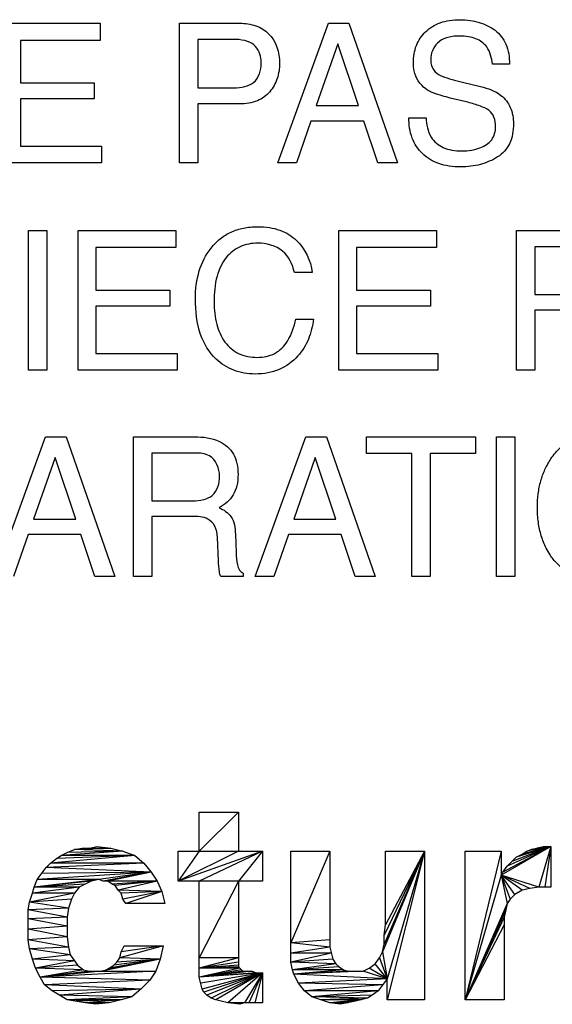
# Model space of a CAD drawing. Units: millimetres. Extents: x 0 to 1189, y 0 to 841.
# Drawn here: x 759 to 762, y 353 to 357 of the extents above; entities that cross this region are included whole.
import ezdxf

# ---------------------------------------------------------------- set-up
doc = ezdxf.new("R2010")
doc.units = ezdxf.units.MM
doc.header["$LTSCALE"] = 65.395
doc.layers.add('7_ALL_FEATURES', color=7, linetype='CONTINUOUS')

msp = doc.modelspace()

# ---------------------------------------------------------------- linework, layer by layer
at = {"layer": '7_ALL_FEATURES', "color": 40, "linetype": 'Continuous'}
for p, q in [((759.1013, 357.2118), (759.5344, 357.2118)), ((759.5344, 357.2118), (759.5344, 357.136)), ((759.8869, 356.5925), (759.8869, 357.2118)), ((759.8869, 357.2118), (760.154, 357.2118)), ((760.3223, 356.5925), (760.5472, 357.2118)), ((760.5472, 357.2118), (760.6383, 357.2118)), ((760.6383, 357.2118), (760.8546, 356.5925)), ((759.1801, 357.136), (759.1801, 356.9482)), ((759.5344, 357.136), (759.1801, 357.136)), ((759.9678, 357.14), (759.9678, 356.9249)), ((760.1279, 357.14), (759.9678, 357.14)), ((760.5891, 357.1202), (760.4936, 356.8463)), ((760.6811, 356.8463), (760.5891, 357.1202)), ((761.3508, 357.0303), (761.2752, 357.0303)), ((759.1801, 356.9482), (759.5073, 356.9482)), ((759.5073, 356.9482), (759.5073, 356.8762)), ((759.9678, 356.9249), (760.1279, 356.9249)), ((761.1419, 356.951), (761.2229, 356.931)), ((761.1666, 356.8612), (761.088, 356.8802)), ((759.1801, 356.8762), (759.1801, 356.6662)), ((759.5073, 356.8762), (759.1801, 356.8762)), ((759.9678, 356.8543), (759.9678, 356.5925)), ((760.154, 356.8543), (759.9678, 356.8543)), ((760.4936, 356.8463), (760.6811, 356.8463)), ((760.9049, 356.7924), (760.9808, 356.7924)), ((760.47, 356.778), (760.4053, 356.5925)), ((760.7042, 356.778), (760.47, 356.778)), ((760.7663, 356.5925), (760.7042, 356.778)), ((759.1801, 356.6662), (759.5403, 356.6662)), ((759.5403, 356.6662), (759.5403, 356.5925)), ((759.5403, 356.5925), (759.1013, 356.5925)), ((759.9678, 356.5925), (759.8869, 356.5925)), ((760.4053, 356.5925), (760.3223, 356.5925)), ((760.8546, 356.5925), (760.7663, 356.5925)), ((759.2155, 355.6718), (759.2155, 356.2921)), ((759.2155, 356.2921), (759.2974, 356.2921)), ((759.2974, 356.2921), (759.2974, 355.6718)), ((759.4363, 355.6718), (759.4363, 356.2921)), ((759.4363, 356.2921), (759.8698, 356.2921)), ((759.8698, 356.2921), (759.8698, 356.2162)), ((760.5932, 355.6718), (760.5932, 356.2921)), ((760.5932, 356.2921), (761.0266, 356.2921)), ((761.0266, 356.2921), (761.0266, 356.2162)), ((761.3819, 355.6718), (761.3819, 356.2921)), ((761.3819, 356.2921), (761.6535, 356.2921)), ((759.5152, 356.2162), (759.5152, 356.0279)), ((759.8698, 356.2162), (759.5152, 356.2162)), ((760.6719, 356.2162), (760.6719, 356.0279)), ((761.0266, 356.2162), (760.6719, 356.2162)), ((761.4631, 356.2199), (761.4631, 356.0081)), ((761.6551, 356.2199), (761.4631, 356.2199)), ((760.475, 356.1063), (760.3964, 356.1063)), ((759.5152, 356.0279), (759.843, 356.0279)), ((759.843, 356.0279), (759.843, 355.956)), ((760.6719, 356.0279), (761, 356.0279)), ((761, 356.0279), (761, 355.956)), ((761.4631, 356.0081), (761.6448, 356.0081)), ((759.5152, 355.956), (759.5152, 355.7458)), ((759.843, 355.956), (759.5152, 355.956)), ((760.6719, 355.956), (760.6719, 355.7458)), ((761, 355.956), (760.6719, 355.956)), ((761.4631, 355.9379), (761.4631, 355.6718)), ((761.6418, 355.9379), (761.4631, 355.9379)), ((760.4022, 355.8994), (760.4808, 355.8994)), ((759.5152, 355.7458), (759.8759, 355.7458)), ((759.8759, 355.7458), (759.8759, 355.6718)), ((760.6719, 355.7458), (761.0325, 355.7458)), ((761.0325, 355.7458), (761.0325, 355.6718)), ((759.2974, 355.6718), (759.2155, 355.6718)), ((759.8759, 355.6718), (759.4363, 355.6718)), ((761.0325, 355.6718), (760.5932, 355.6718)), ((761.4631, 355.6718), (761.3819, 355.6718)), ((759.0668, 354.7571), (759.2914, 355.3766)), ((759.2914, 355.3766), (759.383, 355.3766)), ((759.383, 355.3766), (759.5995, 354.7571)), ((759.6823, 354.7571), (759.6823, 355.3766)), ((759.6823, 355.3766), (759.9533, 355.3766)), ((760.2223, 354.7571), (760.447, 355.3766)), ((760.447, 355.3766), (760.5386, 355.3766)), ((760.5386, 355.3766), (760.7551, 354.7571)), ((760.7167, 355.303), (760.7167, 355.3766)), ((760.7167, 355.3766), (761.2002, 355.3766)), ((761.2002, 355.3766), (761.2002, 355.303)), ((761.2929, 354.7571), (761.2929, 355.3766)), ((761.2929, 355.3766), (761.3745, 355.3766)), ((761.3745, 355.3766), (761.3745, 354.7571)), ((759.334, 355.2846), (759.2383, 355.0109)), ((759.4256, 355.0109), (759.334, 355.2846)), ((759.7631, 355.3047), (759.7631, 355.0927)), ((759.9549, 355.3047), (759.7631, 355.3047)), ((760.4893, 355.2846), (760.3935, 355.0109)), ((760.581, 355.0109), (760.4893, 355.2846)), ((760.9175, 355.303), (760.7167, 355.303)), ((760.9175, 354.7571), (760.9175, 355.303)), ((760.9991, 355.303), (760.9991, 354.7571)), ((761.2002, 355.303), (760.9991, 355.303)), ((759.7631, 355.0927), (759.9444, 355.0927)), ((759.2383, 355.0109), (759.4256, 355.0109)), ((759.7631, 355.0229), (759.7631, 354.7571)), ((759.9417, 355.0229), (759.7631, 355.0229)), ((760.3935, 355.0109), (760.581, 355.0109)), ((759.2143, 354.9425), (759.15, 354.7571)), ((759.4488, 354.9425), (759.2143, 354.9425)), ((759.5112, 354.7571), (759.4488, 354.9425)), ((760.0596, 354.8268), (760.0548, 354.9301)), ((760.1347, 354.945), (760.1375, 354.8619)), ((760.37, 354.9425), (760.3056, 354.7571)), ((760.604, 354.9425), (760.37, 354.9425)), ((760.6666, 354.7571), (760.604, 354.9425)), ((759.5995, 354.7571), (759.5112, 354.7571)), ((759.7631, 354.7571), (759.6823, 354.7571)), ((760.1691, 354.7571), (760.0697, 354.7571)), ((760.1691, 354.7712), (760.1691, 354.7571)), ((760.3056, 354.7571), (760.2223, 354.7571)), ((760.7551, 354.7571), (760.6666, 354.7571)), ((760.9991, 354.7571), (760.9175, 354.7571)), ((761.3745, 354.7571), (761.2929, 354.7571))]:
    msp.add_line(p, q, dxfattribs=at)
at = {"layer": '7_ALL_FEATURES', "color": 7, "linetype": 'Continuous'}
for p, q in [((759.9744, 353.538), (759.9744, 353.7113)), ((760.1477, 353.7113), (759.9744, 353.538)), ((759.9744, 353.7113), (760.1477, 353.7113)), ((760.1477, 353.7113), (760.1477, 353.538)), ((759.4877, 353.5513), (759.521, 353.558)), ((759.521, 353.558), (759.581, 353.5513)), ((761.5344, 353.558), (761.3144, 353.4313)), ((761.5344, 353.558), (761.321, 353.4447)), ((761.5344, 353.558), (761.341, 353.4713)), ((761.5344, 353.558), (761.361, 353.4913)), ((761.5344, 353.558), (761.381, 353.5113)), ((761.5344, 353.558), (761.4077, 353.5247)), ((761.5344, 353.558), (761.4277, 353.538)), ((761.4477, 353.5447), (761.501, 353.558)), ((761.5344, 353.558), (761.4477, 353.5447)), ((761.5144, 353.558), (761.4744, 353.5513)), ((761.5344, 353.558), (761.4744, 353.5513)), ((761.5344, 353.558), (761.481, 353.378)), ((761.501, 353.558), (761.5344, 353.558)), ((761.5344, 353.558), (761.5077, 353.378)), ((761.5344, 353.558), (761.5344, 353.378)), ((759.6877, 353.518), (759.3144, 353.4847)), ((759.341, 353.5047), (759.361, 353.518)), ((759.6877, 353.518), (759.341, 353.5047)), ((759.6344, 353.538), (759.361, 353.518)), ((759.361, 353.518), (759.3877, 353.5313)), ((759.6877, 353.518), (759.361, 353.518)), ((759.3877, 353.5313), (759.421, 353.5447)), ((759.6344, 353.538), (759.3877, 353.5313)), ((759.421, 353.5447), (759.4544, 353.5513)), ((759.4877, 353.5513), (759.421, 353.5447)), ((759.581, 353.5513), (759.421, 353.5447)), ((759.6344, 353.538), (759.421, 353.5447)), ((759.4544, 353.5513), (759.581, 353.5513)), ((759.581, 353.5513), (759.6344, 353.538)), ((759.6344, 353.538), (759.6877, 353.518)), ((759.6877, 353.518), (759.7277, 353.4847)), ((759.881, 353.4047), (759.881, 353.538)), ((759.9744, 353.538), (759.881, 353.4047)), ((759.881, 353.538), (760.2544, 353.538)), ((760.1477, 353.538), (759.881, 353.4047)), ((760.2544, 353.538), (759.881, 353.4047)), ((760.2544, 353.538), (759.9744, 353.4047)), ((760.2544, 353.538), (760.1477, 353.4047)), ((760.2544, 353.538), (760.2544, 353.4047)), ((760.381, 353.0447), (760.381, 353.538)), ((760.5544, 353.538), (760.381, 353.1313)), ((760.381, 353.538), (760.5544, 353.538)), ((760.5544, 353.538), (760.5544, 353.1113)), ((760.9744, 353.538), (760.7877, 353.0913)), ((760.9744, 353.538), (760.7944, 353.1247)), ((760.9744, 353.538), (760.7944, 353.1647)), ((760.801, 353.2113), (760.801, 353.538)), ((760.9744, 353.538), (760.801, 353.2113)), ((760.801, 353.538), (760.9744, 353.538)), ((760.9744, 353.538), (760.8077, 352.878)), ((760.9744, 353.538), (760.8077, 352.9713)), ((760.9744, 353.538), (760.9744, 352.878)), ((761.1544, 352.878), (761.1544, 353.538)), ((761.3144, 353.538), (761.1544, 352.878)), ((761.1544, 353.538), (761.3144, 353.538)), ((761.3144, 353.538), (761.3144, 353.4313)), ((761.381, 353.5113), (761.4077, 353.5247)), ((761.4077, 353.5247), (761.4277, 353.538)), ((761.4277, 353.538), (761.4477, 353.5447)), ((759.2944, 353.4647), (759.3144, 353.4847)), ((759.7277, 353.4847), (759.2944, 353.4647)), ((759.3144, 353.4847), (759.341, 353.5047)), ((759.7277, 353.4847), (759.3144, 353.4847)), ((759.7277, 353.4847), (759.761, 353.4447)), ((761.321, 353.4447), (761.341, 353.4713)), ((761.341, 353.4713), (761.381, 353.5113)), ((759.2544, 353.4113), (759.2944, 353.4647)), ((759.761, 353.4447), (759.2544, 353.4113)), ((759.761, 353.4447), (759.2744, 353.438)), ((759.761, 353.4447), (759.2944, 353.4647)), ((759.761, 353.4447), (759.5277, 353.4113)), ((759.761, 353.4447), (759.5477, 353.4047)), ((759.761, 353.4447), (759.5677, 353.4047)), ((759.761, 353.4447), (759.7877, 353.4047)), ((761.3144, 353.4313), (761.1544, 352.878)), ((761.3144, 353.4313), (761.321, 353.4447)), ((761.481, 353.378), (761.3144, 353.4313)), ((761.441, 353.3713), (761.3144, 353.4313)), ((761.4077, 353.3647), (761.3144, 353.4313)), ((761.3744, 353.3447), (761.3144, 353.4313)), ((761.3144, 353.4313), (761.3544, 353.3247)), ((761.3144, 353.4313), (761.341, 353.3047)), ((759.241, 353.378), (759.2544, 353.4113)), ((759.5277, 353.4113), (759.241, 353.378)), ((759.4944, 353.4047), (759.241, 353.378)), ((759.4677, 353.3913), (759.241, 353.378)), ((759.5277, 353.4113), (759.2544, 353.4113)), ((759.4677, 353.3913), (759.441, 353.378)), ((759.4944, 353.4047), (759.4677, 353.3913)), ((759.5277, 353.4113), (759.4944, 353.4047)), ((759.5477, 353.4047), (759.5277, 353.4113)), ((759.7877, 353.4047), (759.5477, 353.4047)), ((759.5877, 353.3913), (759.5677, 353.4047)), ((759.7877, 353.4047), (759.5877, 353.3913)), ((759.601, 353.3847), (759.5877, 353.3913)), ((759.7877, 353.4047), (759.601, 353.3847)), ((759.6144, 353.3647), (759.601, 353.3847)), ((759.7877, 353.4047), (759.6144, 353.3647)), ((759.7877, 353.4047), (759.8077, 353.358)), ((760.2544, 353.4047), (759.881, 353.4047)), ((759.9744, 352.978), (759.9744, 353.4047)), ((760.1477, 353.4047), (759.9744, 353.0647)), ((760.1477, 353.4047), (760.1477, 353.0247)), ((759.221, 353.3113), (759.2344, 353.3513)), ((759.421, 353.3513), (759.221, 353.3113)), ((759.2344, 353.3513), (759.241, 353.378)), ((759.441, 353.378), (759.2344, 353.3513)), ((759.421, 353.3513), (759.2344, 353.3513)), ((759.441, 353.378), (759.241, 353.378)), ((759.421, 353.3513), (759.4077, 353.3247)), ((759.441, 353.378), (759.421, 353.3513)), ((759.8077, 353.358), (759.6144, 353.3647)), ((759.6277, 353.3513), (759.6144, 353.3647)), ((759.8077, 353.358), (759.6277, 353.3513)), ((759.6344, 353.3247), (759.6277, 353.3513)), ((759.8077, 353.358), (759.6344, 353.3247)), ((759.8077, 353.358), (759.6477, 353.3047)), ((759.8077, 353.358), (759.821, 353.3047)), ((761.3744, 353.3447), (761.3544, 353.3247)), ((761.4077, 353.3647), (761.3744, 353.3447)), ((761.441, 353.3713), (761.4077, 353.3647)), ((761.481, 353.378), (761.441, 353.3713)), ((761.5344, 353.378), (761.481, 353.378)), ((759.2144, 353.278), (759.221, 353.3113)), ((759.4077, 353.3247), (759.221, 353.3113)), ((759.3944, 353.2847), (759.221, 353.3113)), ((759.4077, 353.3247), (759.3944, 353.2847)), ((759.6477, 353.3047), (759.6344, 353.3247)), ((759.821, 353.3047), (759.6477, 353.3047)), ((761.341, 353.3047), (761.1544, 352.878)), ((761.341, 353.3047), (761.3344, 353.278)), ((761.3544, 353.3247), (761.341, 353.3047)), ((759.3944, 353.2847), (759.2144, 353.278)), ((759.2144, 353.1447), (759.2144, 353.278)), ((759.3877, 353.2447), (759.2144, 353.278)), ((759.3944, 353.2847), (759.3877, 353.2447)), ((761.3344, 353.278), (761.1544, 352.878)), ((761.3344, 353.278), (761.3277, 353.2447)), ((759.3877, 353.2447), (759.2144, 353.238)), ((759.3877, 353.2047), (759.2144, 353.238)), ((759.3877, 353.2447), (759.3877, 353.158)), ((760.7944, 353.1647), (760.801, 353.2113)), ((761.3277, 353.2447), (761.1544, 352.878)), ((761.3277, 353.2113), (761.1544, 352.878)), ((761.3277, 353.2447), (761.3277, 352.878)), ((759.3877, 353.2047), (759.2144, 353.1913)), ((759.3877, 353.158), (759.2144, 353.1913)), ((760.7944, 353.1247), (760.7944, 353.1647)), ((759.3877, 353.158), (759.2144, 353.1447)), ((759.3944, 353.1113), (759.2144, 353.1447)), ((759.221, 353.1047), (759.2144, 353.1447)), ((759.3877, 353.158), (759.3944, 353.1113)), ((760.5544, 353.1447), (760.381, 353.1313)), ((760.5544, 353.1113), (760.381, 353.1313)), ((760.7877, 353.0913), (760.7944, 353.1247)), ((759.3944, 353.1113), (759.221, 353.1047)), ((759.401, 353.078), (759.221, 353.1047)), ((759.2344, 353.058), (759.221, 353.1047)), ((759.401, 353.078), (759.2344, 353.058)), ((759.3944, 353.1113), (759.401, 353.078)), ((759.401, 353.078), (759.421, 353.0513)), ((759.8144, 353.118), (759.621, 353.0647)), ((759.621, 353.0647), (759.6277, 353.0913)), ((759.6277, 353.0913), (759.641, 353.118)), ((759.8144, 353.118), (759.6277, 353.0913)), ((759.641, 353.118), (759.8144, 353.118)), ((759.8144, 353.118), (759.801, 353.058)), ((760.5544, 353.1113), (760.381, 353.0847)), ((760.561, 353.0847), (760.381, 353.0447)), ((760.561, 353.0847), (760.381, 353.0847)), ((760.5544, 353.1113), (760.5677, 353.058)), ((760.7744, 353.0647), (760.7877, 353.0913)), ((760.7877, 353.0913), (760.8077, 352.9713)), ((759.421, 353.0513), (759.2344, 353.058)), ((759.2477, 353.018), (759.2344, 353.058)), ((759.421, 353.0513), (759.2477, 353.018)), ((759.421, 353.0513), (759.4344, 353.0313)), ((759.801, 353.058), (759.541, 353.0047)), ((759.801, 353.058), (759.561, 353.0113)), ((759.801, 353.058), (759.5744, 353.018)), ((759.801, 353.058), (759.5944, 353.0313)), ((759.5944, 353.0313), (759.6077, 353.0447)), ((759.6077, 353.0447), (759.621, 353.0647)), ((759.801, 353.058), (759.6077, 353.0447)), ((759.801, 353.058), (759.621, 353.0647)), ((759.801, 353.058), (759.781, 353.0047)), ((760.1477, 353.0647), (759.9744, 353.018)), ((760.1477, 353.0647), (759.9744, 353.0647)), ((760.1477, 353.0447), (759.9744, 353.018)), ((760.5677, 353.058), (760.381, 353.0447)), ((760.581, 353.038), (760.381, 353.0447)), ((760.3877, 353.0113), (760.381, 353.0447)), ((760.581, 353.038), (760.3877, 353.0113)), ((760.5677, 353.058), (760.581, 353.038)), ((760.581, 353.038), (760.5944, 353.0247)), ((760.7277, 353.018), (760.7544, 353.038)), ((760.7544, 353.038), (760.7744, 353.0647)), ((760.8077, 352.9713), (760.7544, 353.038)), ((760.7744, 353.0647), (760.8077, 352.9713)), ((759.4344, 353.0313), (759.2477, 353.018)), ((759.461, 353.0113), (759.2477, 353.018)), ((759.2677, 352.978), (759.2477, 353.018)), ((759.461, 353.0113), (759.2677, 352.978)), ((759.4877, 353.0047), (759.2677, 352.978)), ((759.521, 353.0047), (759.2677, 352.978)), ((759.541, 353.0047), (759.2677, 352.978)), ((759.781, 353.0047), (759.2677, 352.978)), ((759.4344, 353.0313), (759.461, 353.0113)), ((759.461, 353.0113), (759.4877, 353.0047)), ((759.4877, 353.0047), (759.781, 353.0047)), ((759.541, 353.0047), (759.561, 353.0113)), ((759.561, 353.0113), (759.5744, 353.018)), ((759.5744, 353.018), (759.5944, 353.0313)), ((759.781, 353.0047), (759.7544, 352.9647)), ((760.1477, 353.0313), (759.9744, 353.018)), ((760.1477, 353.0247), (759.9744, 353.018)), ((760.1544, 353.018), (759.9744, 352.978)), ((760.1544, 353.018), (759.9744, 353.018)), ((760.161, 353.0113), (759.9744, 352.978)), ((760.1677, 353.0047), (759.9744, 352.978)), ((760.1877, 353.0047), (759.9744, 352.978)), ((760.2077, 353.0047), (759.9744, 352.978)), ((760.2277, 352.998), (759.9744, 352.978)), ((760.2544, 352.998), (759.9744, 352.978)), ((760.2544, 352.998), (759.981, 352.9513)), ((760.2544, 352.998), (759.9877, 352.9247)), ((760.2544, 352.998), (759.9944, 352.9113)), ((760.2544, 352.998), (760.0077, 352.898)), ((760.2544, 352.998), (760.0277, 352.8847)), ((760.2544, 352.998), (760.0477, 352.878)), ((760.2544, 352.998), (760.101, 352.8647)), ((760.1477, 353.0247), (760.1677, 353.0047)), ((760.1677, 353.0047), (760.2077, 353.0047)), ((760.2544, 352.998), (760.1744, 352.8647)), ((760.2544, 352.998), (760.1944, 352.8647)), ((760.2077, 353.0047), (760.2277, 352.998)), ((760.2544, 352.998), (760.221, 352.8647)), ((760.2277, 352.998), (760.2544, 352.998)), ((760.2544, 352.998), (760.2544, 352.8647)), ((760.5944, 353.0247), (760.3877, 353.0113)), ((760.6144, 353.0113), (760.3877, 353.0113)), ((760.3944, 352.9913), (760.3877, 353.0113)), ((760.6144, 353.0113), (760.3944, 352.9913)), ((760.6344, 353.0047), (760.3944, 352.9913)), ((760.661, 353.0047), (760.3944, 352.9913)), ((760.701, 353.0047), (760.3944, 352.9913)), ((760.8077, 352.9713), (760.3944, 352.9913)), ((760.4144, 352.9513), (760.3944, 352.9913)), ((760.5944, 353.0247), (760.6144, 353.0113)), ((760.6144, 353.0113), (760.6344, 353.0047)), ((760.6344, 353.0047), (760.701, 353.0047)), ((760.701, 353.0047), (760.7277, 353.018)), ((760.8077, 352.9713), (760.701, 353.0047)), ((760.8077, 352.9713), (760.7277, 353.018)), ((759.7544, 352.9647), (759.2677, 352.978)), ((759.2877, 352.9447), (759.2677, 352.978)), ((759.7544, 352.9647), (759.2877, 352.9447)), ((759.7544, 352.9647), (759.7144, 352.9247)), ((759.9877, 352.9247), (759.9744, 352.978)), ((760.8077, 352.9713), (760.4144, 352.9513)), ((760.7877, 352.9447), (760.4144, 352.9513)), ((760.441, 352.918), (760.4144, 352.9513)), ((760.8077, 352.9713), (760.7677, 352.918)), ((760.8077, 352.878), (760.8077, 352.9713)), ((759.7144, 352.9247), (759.2877, 352.9447)), ((759.321, 352.918), (759.2877, 352.9447)), ((759.7144, 352.9247), (759.321, 352.918)), ((759.3877, 352.878), (759.321, 352.918)), ((759.7144, 352.9247), (759.3544, 352.898)), ((759.7144, 352.9247), (759.6744, 352.8913)), ((759.9944, 352.9113), (759.9877, 352.9247)), ((760.0077, 352.898), (759.9944, 352.9113)), ((760.7877, 352.9447), (760.441, 352.918)), ((760.7677, 352.918), (760.441, 352.918)), ((760.4744, 352.8913), (760.441, 352.918)), ((760.7677, 352.918), (760.4744, 352.8913)), ((760.7677, 352.918), (760.741, 352.898)), ((759.6744, 352.8913), (759.3544, 352.898)), ((759.6744, 352.8913), (759.3877, 352.878)), ((759.6277, 352.878), (759.3877, 352.878)), ((759.4677, 352.8647), (759.3877, 352.878)), ((759.6277, 352.878), (759.4277, 352.8713)), ((759.6277, 352.878), (759.4677, 352.8647)), ((759.5744, 352.8647), (759.4677, 352.8647)), ((759.5144, 352.858), (759.4677, 352.8647)), ((759.5744, 352.8647), (759.5144, 352.858)), ((759.6277, 352.878), (759.5744, 352.8647)), ((759.6744, 352.8913), (759.6277, 352.878)), ((760.0277, 352.8847), (760.0077, 352.898)), ((760.0477, 352.878), (760.0277, 352.8847)), ((760.101, 352.8647), (760.0477, 352.878)), ((760.2544, 352.8647), (760.101, 352.8647)), ((760.1544, 352.858), (760.101, 352.8647)), ((760.1744, 352.8647), (760.1544, 352.858)), ((760.741, 352.898), (760.4744, 352.8913)), ((760.721, 352.8847), (760.4744, 352.8913)), ((760.5544, 352.8647), (760.4744, 352.8913)), ((760.721, 352.8847), (760.5144, 352.878)), ((760.6944, 352.878), (760.5144, 352.878)), ((760.6944, 352.878), (760.5544, 352.8647)), ((760.6677, 352.8713), (760.5544, 352.8647)), ((760.6344, 352.8647), (760.5544, 352.8647)), ((760.601, 352.858), (760.5544, 352.8647)), ((760.6677, 352.8713), (760.601, 352.858)), ((760.721, 352.8847), (760.6677, 352.8713)), ((760.741, 352.898), (760.721, 352.8847)), ((760.9744, 352.878), (760.8077, 352.878)), ((761.3277, 352.878), (761.1544, 352.878))]:
    msp.add_line(p, q, dxfattribs=at)
at = {"layer": '7_ALL_FEATURES', "color": 40, "linetype": 'Continuous'}
for points, knots in [([(760.154, 357.2118), (760.1782, 357.2118), (760.2251, 357.2055), (760.3079, 357.1569), (760.3308, 357.0812), (760.3308, 357.0346)], [0, 0, 0, 0, 0.260798, 0.498111, 1, 1, 1, 1]), ([(760.9244, 357.0369), (760.9244, 357.0626), (760.9323, 357.1137), (760.9755, 357.1788), (761.0322, 357.2133), (761.0864, 357.2258), (761.131, 357.2287), (761.1752, 357.2259), (761.2163, 357.2172), (761.2538, 357.2022), (761.2991, 357.1757), (761.3441, 357.1185), (761.3508, 357.0606), (761.3508, 357.0303)], [0, 0, 0, 0, 0.118986, 0.231665, 0.350023, 0.415168, 0.487259, 0.555315, 0.619231, 0.680502, 0.740775, 0.860515, 1, 1, 1, 1]), ([(761.2752, 357.0303), (761.272, 357.0571), (761.2616, 357.1064), (761.211, 357.1426), (761.1676, 357.1535), (761.1322, 357.1559), (761.0992, 357.1541), (761.0645, 357.1473), (761.0304, 357.1273), (761.0066, 357.0913), (761.0005, 357.0595), (761.0017, 357.0414), (761.0024, 357.0365)], [0, 0, 0, 0, 0.194561, 0.338847, 0.421777, 0.517212, 0.594049, 0.66071, 0.771453, 0.869316, 0.964094, 1, 1, 1, 1]), ([(760.2005, 357.1266), (760.1848, 357.1342), (760.1598, 357.1391), (760.1351, 357.14), (760.1279, 357.14)], [0, 0, 0, 0, 0.706129, 1, 1, 1, 1]), ([(760.2489, 357.0342), (760.2489, 357.0446), (760.2469, 357.0804), (760.2232, 357.1151), (760.2005, 357.1266)], [0, 0, 0, 0, 0.291859, 1, 1, 1, 1]), ([(760.1279, 356.9249), (760.1442, 356.9249), (760.1747, 356.9286), (760.2341, 356.9516), (760.2489, 357.0037), (760.2489, 357.0342)], [0, 0, 0, 0, 0.267733, 0.501341, 1, 1, 1, 1]), ([(760.3308, 357.0346), (760.3308, 357.0116), (760.3238, 356.966), (760.2907, 356.9048), (760.2312, 356.8602), (760.1805, 356.8543), (760.154, 356.8543)], [0, 0, 0, 0, 0.242999, 0.479104, 0.719934, 1, 1, 1, 1]), ([(760.9794, 356.9209), (760.9535, 356.9391), (760.9274, 356.981), (760.9244, 357.0247), (760.9244, 357.0369)], [0, 0, 0, 0, 0.723006, 1, 1, 1, 1]), ([(761.0024, 357.0365), (761.0036, 357.028), (761.0098, 357.0071), (761.0256, 356.991), (761.0364, 356.9845)], [0, 0, 0, 0, 0.404591, 1, 1, 1, 1]), ([(761.0364, 356.9845), (761.0413, 356.9816), (761.0754, 356.967), (761.1115, 356.9584), (761.1419, 356.951)], [0, 0, 0, 0, 0.15265, 1, 1, 1, 1]), ([(761.2229, 356.931), (761.2549, 356.9234), (761.3099, 356.9049), (761.3614, 356.8389), (761.3686, 356.7905), (761.3686, 356.7659)], [0, 0, 0, 0, 0.410887, 0.691793, 1, 1, 1, 1]), ([(761.088, 356.8802), (761.0761, 356.8831), (761.0389, 356.8931), (761.0012, 356.9058), (760.9794, 356.9209)], [0, 0, 0, 0, 0.315653, 1, 1, 1, 1]), ([(761.2895, 356.7524), (761.2895, 356.7671), (761.2868, 356.7947), (761.2606, 356.8291), (761.2171, 356.8464), (761.1853, 356.8565), (761.1666, 356.8612)], [0, 0, 0, 0, 0.242278, 0.442932, 0.680596, 1, 1, 1, 1]), ([(761.3686, 356.7659), (761.3686, 356.7358), (761.3607, 356.6771), (761.3104, 356.6225), (761.2617, 356.5984), (761.2219, 356.5842), (761.1792, 356.576), (761.1326, 356.5732), (761.0847, 356.5764), (761.0249, 356.5904), (760.9612, 356.6281), (760.9118, 356.7027), (760.9045, 356.762), (760.9049, 356.7924)], [0, 0, 0, 0, 0.129064, 0.242359, 0.301727, 0.361677, 0.423392, 0.487967, 0.561657, 0.628625, 0.750837, 0.86944, 1, 1, 1, 1]), ([(760.9808, 356.7924), (760.9822, 356.7629), (760.9919, 356.707), (761.0464, 356.6615), (761.0968, 356.6474), (761.1391, 356.6443), (761.1814, 356.6473), (761.228, 356.6593), (761.278, 356.6889), (761.2895, 356.7325), (761.2895, 356.7524)], [0, 0, 0, 0, 0.197394, 0.355065, 0.44323, 0.54434, 0.637609, 0.725085, 0.86672, 1, 1, 1, 1]), ([(759.9572, 355.9882), (759.9572, 356.0303), (759.9662, 356.1109), (760.0119, 356.2017), (760.0652, 356.2568), (760.1146, 356.2876), (760.1713, 356.3056), (760.2294, 356.3105), (760.284, 356.3068), (760.3455, 356.2922), (760.3858, 356.2677), (760.4065, 356.247)], [0, 0, 0, 0, 0.190109, 0.360499, 0.448567, 0.533735, 0.621044, 0.715203, 0.795333, 0.86772, 1, 1, 1, 1]), ([(760.2337, 356.2359), (760.207, 356.2359), (760.153, 356.2263), (760.0853, 356.1725), (760.0452, 356.0829), (760.0401, 356.0129), (760.0401, 355.974)], [0, 0, 0, 0, 0.219033, 0.432313, 0.681156, 1, 1, 1, 1]), ([(760.3964, 356.1063), (760.3887, 356.1416), (760.3534, 356.2164), (760.2721, 356.2359), (760.2337, 356.2359)], [0, 0, 0, 0, 0.484848, 1, 1, 1, 1]), ([(760.4808, 355.8994), (760.4775, 355.8686), (760.4637, 355.809), (760.413, 355.7279), (760.3459, 355.6779), (760.2776, 355.6582), (760.2245, 355.6538), (760.1734, 355.6577), (760.1123, 355.6742), (760.0341, 355.7234), (759.9668, 355.8373), (759.9572, 355.9353), (759.9572, 355.9882)], [0, 0, 0, 0, 0.106578, 0.207379, 0.324759, 0.385342, 0.450612, 0.507596, 0.561586, 0.667732, 0.817294, 1, 1, 1, 1]), ([(760.0401, 355.974), (760.0401, 355.9408), (760.0463, 355.8786), (760.0815, 355.7958), (760.1468, 355.7381), (760.2035, 355.7292), (760.2319, 355.7292)], [0, 0, 0, 0, 0.284347, 0.530343, 0.75587, 1, 1, 1, 1]), ([(760.2319, 355.7292), (760.2583, 355.7292), (760.3129, 355.7393), (760.3769, 355.8051), (760.3953, 355.865), (760.4022, 355.8994)], [0, 0, 0, 0, 0.301539, 0.599872, 1, 1, 1, 1]), ([(761.5315, 354.8522), (761.5251, 354.8618), (761.5098, 354.8889), (761.4904, 354.9371), (761.4775, 354.9985), (761.4737, 355.0617), (761.4772, 355.1232), (761.4884, 355.1799), (761.5073, 355.2321), (761.5355, 355.2834), (761.5755, 355.3306), (761.6492, 355.3813), (761.7179, 355.3938), (761.7631, 355.3938)], [0, 0, 0, 0, 0.048436, 0.130683, 0.217346, 0.310764, 0.395861, 0.475944, 0.552756, 0.628237, 0.720847, 0.809854, 1, 1, 1, 1]), ([(759.9533, 355.3766), (759.9908, 355.3766), (760.0588, 355.3697), (760.1235, 355.3137), (760.1436, 355.2573), (760.1478, 355.2091), (760.1437, 355.1609), (760.1266, 355.118), (760.0984, 355.0848), (760.0749, 355.0684), (760.0621, 355.0616)], [0, 0, 0, 0, 0.239729, 0.418227, 0.511317, 0.616954, 0.725585, 0.818553, 0.907209, 1, 1, 1, 1]), ([(760.0644, 355.2017), (760.0644, 355.2354), (760.0371, 355.3005), (759.9768, 355.3047), (759.9549, 355.3047)], [0, 0, 0, 0, 0.606739, 1, 1, 1, 1]), ([(761.9969, 355.2881), (762.0172, 355.2601), (762.0401, 355.2102), (762.0541, 355.1375), (762.0574, 355.076), (762.0537, 355.0127), (762.0413, 354.9513), (762.02, 354.8957), (761.989, 354.8436), (761.9469, 354.7981), (761.8926, 354.7632), (761.8296, 354.7428), (761.7629, 354.737), (761.6975, 354.7423), (761.6382, 354.7601), (761.5865, 354.7907), (761.5519, 354.8234), (761.5357, 354.8458), (761.5315, 354.8522)], [0, 0, 0, 0, 0.104386, 0.161234, 0.222938, 0.28981, 0.352015, 0.411077, 0.468757, 0.533649, 0.596472, 0.661205, 0.731536, 0.797235, 0.857955, 0.916729, 0.976853, 1, 1, 1, 1]), ([(759.9444, 355.0927), (759.9611, 355.0927), (759.9916, 355.096), (760.0511, 355.1191), (760.0644, 355.1713), (760.0644, 355.2017)], [0, 0, 0, 0, 0.273582, 0.501663, 1, 1, 1, 1]), ([(760.0621, 355.0616), (760.0822, 355.0532), (760.1272, 355.0251), (760.1337, 354.9718), (760.1347, 354.945)], [0, 0, 0, 0, 0.448378, 1, 1, 1, 1]), ([(760.0548, 354.9301), (760.0538, 354.9474), (760.0485, 354.98), (760.0072, 355.0231), (759.9656, 355.0229), (759.9417, 355.0229)], [0, 0, 0, 0, 0.311822, 0.571162, 1, 1, 1, 1]), ([(760.0697, 354.7571), (760.0667, 354.7636), (760.0608, 354.7868), (760.0602, 354.8104), (760.0596, 354.8268)], [0, 0, 0, 0, 0.304837, 1, 1, 1, 1]), ([(760.1375, 354.8619), (760.1381, 354.8442), (760.1392, 354.8175), (760.1507, 354.7854), (760.1628, 354.7741), (760.1691, 354.7712)], [0, 0, 0, 0, 0.530748, 0.791357, 1, 1, 1, 1])]:
    msp.add_open_spline(points, degree=3, knots=knots, dxfattribs=at)
msp.add_open_spline([(760.4065, 356.247), (760.4433, 356.21), (760.4708, 356.1583), (760.475, 356.1063)], degree=3, dxfattribs=at)

doc.saveas('drawing.dxf')
